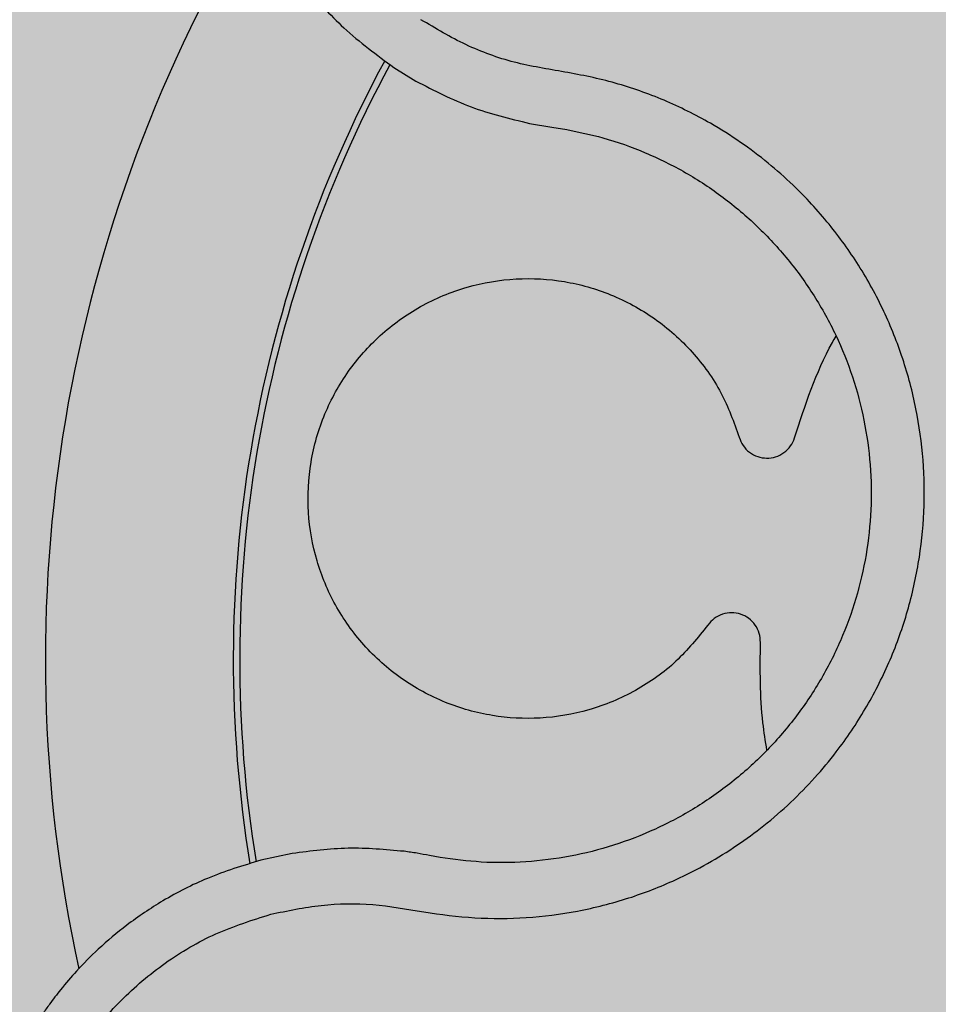
# Model space of a CAD drawing. Units: millimetres. Extents: x 0 to 1.8, y 0 to 1.4.
# Drawn here: x 1.62 to 1.64, y 1.25 to 1.28 of the extents above; entities that cross this region are included whole.
import ezdxf

# ---------------------------------------------------------------- set-up
doc = ezdxf.new("R2010")
doc.units = ezdxf.units.MM
doc.layers.add('.Operis_HACH', color=255, linetype='Continuous')
doc.layers.add('.Operis_MOBI', color=1, linetype='Continuous')

msp = doc.modelspace()

# ---------------------------------------------------------------- hatches: boundary and pattern name
at = {"layer": '.Operis_HACH', "true_color": 0xeaecd4}
h = msp.add_hatch(color=254, dxfattribs=at)
h.dxf.hatch_style = 1
edge = h.paths.add_edge_path()
edge.add_arc((0.3000000000029104, 1.100000000000364), 0.2999999999994694, 89.99993434391726, 270)
edge.add_line((0.3000000000029104, 0.8000000000010914), (0.9400000000023283, 0.8000000000010914))
edge.add_arc((0.9400000000023283, 0.5400000000045111), 0.2599999999965803, -8.017195796128362e-10, 90, ccw=False)
edge.add_line((1.19999999999709, 0.5400000000008731), (1.19999999999709, 0))
edge.add_line((1.19999999999709, 0), (1.80000000000291, 0))
edge.add_line((1.80000000000291, 0), (1.80000000000291, 1.399999999999636))
edge.add_line((1.80000000000291, 1.399999999999636), (0.3000002885382855, 1.399999999999636))
at = {"layer": '.Operis_HACH', "true_color": 0x939598}
h = msp.add_hatch(color=252, dxfattribs=at)
h.dxf.hatch_style = 1
edge = h.paths.add_edge_path()
edge.add_arc((1.659982895420399, 1.259999996851548), 0.046499256, -27.51872229333662, 332.4812777066634)

# ---------------------------------------------------------------- linework, layer by layer
at = {"layer": '.Operis_MOBI'}
for p, q in [((1.629992295929696, 1.276155628807828), (1.630590508233581, 1.275788091223149)), ((1.633686606946867, 1.274633223778437), (1.634296203803387, 1.274530430464438)), ((1.634296203803387, 1.274530430464438), (1.634703348143375, 1.27446689858516)), ((1.627216903929366, 1.254710456911198), (1.626360106507491, 1.25452747997042)), ((1.631249319267226, 1.254603376311934), (1.630958964073216, 1.254656790659283))]:
    msp.add_line(p, q, dxfattribs=at)
msp.add_circle((1.659982895420399, 1.259999996851548), 0.046499256, dxfattribs=at)
for radius, start, end in [(0.04449928800000001, 139.1029290399288, 201.8693125145806), (0.0395, 148.6085029798982, 192.3251489653734), (0.03437398736321749, 151.6144888033815, 189.327841342586), (0.03419945280000002, 151.666253693727, 189.2808249940891)]:
    msp.add_arc((1.659982895420399, 1.259999996851548), radius, start, end, dxfattribs=at)
for points, knots in [([(1.644388213695493, 1.29028607116561), (1.64405183463532, 1.290761424043012), (1.643412096935208, 1.291665467102575), (1.642253988269658, 1.292742328931126), (1.641108095514937, 1.293553200146562), (1.639925095209037, 1.294177485777254), (1.638776561332634, 1.294609671507715), (1.637737396267767, 1.294865341591503), (1.636971362284385, 1.294983017303821), (1.636392926651752, 1.29503614649002), (1.635905906208791, 1.295057664987326), (1.635421715262055, 1.295056242381179), (1.634941398682713, 1.295032328653178), (1.634232287644409, 1.294963900169023), (1.633306617186463, 1.294798782655562), (1.632194578174676, 1.294466992065281), (1.631145237537567, 1.294021700770827), (1.630168831165065, 1.29347459172277), (1.629273503203876, 1.292837935634452), (1.628460083120444, 1.292119387859202), (1.62772567797947, 1.291319544256112), (1.62707112415228, 1.290435277174765), (1.626504851774371, 1.289468037133702), (1.626039296897943, 1.288425822047429), (1.625686370120093, 1.287318579703424), (1.625457161957456, 1.286158156177407), (1.625361589634849, 1.284958560734594), (1.625396095194446, 1.284052924767821), (1.625464866767288, 1.283437906189647), (1.62551383592654, 1.283095679309554), (1.625585114263231, 1.282700338817449), (1.625685029539454, 1.282253634859444), (1.625820659290184, 1.281758091265147), (1.625999738251267, 1.281217112345985), (1.626297870425333, 1.280465749852738), (1.626787713401427, 1.279494385429643), (1.627576906823379, 1.278334348226053), (1.628631739717093, 1.277156888019817), (1.629523427160166, 1.276500678261073), (1.629992295929696, 1.276155628807828)], [0, 0, 0, 0, 0.04755884167369721, 0.09044910132998173, 0.1286690559755947, 0.162217035800215, 0.1996659816363304, 0.2288105121777497, 0.2496459411683215, 0.26302391724748, 0.27631070544416, 0.2895064690587216, 0.3026111801368793, 0.3156249373416035, 0.3477474125613191, 0.3793041436774824, 0.4102964430025859, 0.4407256761023916, 0.4705932870256382, 0.4999007624305139, 0.5292502451302404, 0.5591600567404806, 0.5896317580268602, 0.6206666835878315, 0.6522662583966695, 0.6844317508383898, 0.7171645002704979, 0.7504656951474401, 0.7583656583806782, 0.767793238159692, 0.7787486126888165, 0.7912318321150762, 0.8052428681213453, 0.8207816420298715, 0.8378483651515204, 0.8713784404368283, 0.9095814264511137, 0.9524559352214538, 1, 1, 1, 1]), ([(1.64306914662302, 1.289574669626745), (1.643301625976164, 1.289168181574496), (1.643766414446873, 1.288355503102139), (1.644224942196161, 1.28701638624625), (1.644414605114434, 1.285623521922389), (1.644667802240292, 1.284236997813423), (1.645120067470998, 1.282896473188885), (1.645726116432343, 1.281604959738615), (1.646483337593963, 1.280410572613619), (1.647288450592896, 1.279430646438414), (1.648065851470164, 1.278655550280746), (1.648785047233105, 1.278047513171259), (1.64954759117245, 1.277500066860739), (1.650352135286084, 1.277015742785807), (1.651197768616839, 1.27659841273271), (1.652211010397878, 1.27619586457331), (1.653413408246706, 1.275851582049654), (1.654813774461218, 1.275629478899646), (1.656231262895744, 1.275580815785361), (1.657643226411892, 1.275702835733682), (1.659029107620881, 1.275996398500865), (1.660369545657886, 1.276455206103492), (1.661644203901233, 1.277073556064352), (1.662825224193512, 1.2778364166752), (1.663914405195101, 1.278741600115609), (1.664769104900188, 1.279651697645022), (1.665436458170007, 1.280523770481523), (1.665948561247205, 1.281315410053139), (1.666393810155569, 1.282146075465789), (1.666770840216486, 1.28300891285835), (1.667077412377694, 1.283898329438671), (1.6673092872079, 1.284812076568414), (1.667467136372579, 1.285741740235608), (1.667548879537208, 1.28667974475502), (1.667558998364257, 1.287790197849972), (1.667413497685629, 1.289047175790984), (1.667187547456706, 1.290437221232423), (1.667238045149134, 1.291850320109006), (1.667445581151696, 1.292762420804138), (1.667549409539788, 1.293218736554991)], [0, 0, 0, 0, 0.03113312459204353, 0.06224345322677089, 0.09340031094876129, 0.1245233467206454, 0.1558516384811619, 0.1871907056493766, 0.2192138130420267, 0.2496270339519819, 0.2713178343917962, 0.2921139445190066, 0.3121567687651412, 0.3336427973754669, 0.3544410487571643, 0.3747396387355091, 0.4060055738482977, 0.4373028103252638, 0.468671420733974, 0.4999566977232033, 0.5311785442107242, 0.5625055453386577, 0.5938085251691878, 0.6250333643557887, 0.6556639633224706, 0.6876759451917578, 0.7077614226731199, 0.7285809667978209, 0.7502759039185661, 0.7703417261784485, 0.7911242364225256, 0.8127611338752477, 0.8329596495449129, 0.8537707082582395, 0.87533008982855, 0.9066976804774364, 0.9378053024695815, 0.9688845536906036, 1, 1, 1, 1]), ([(1.626629071914067, 1.25305303593268), (1.62708692477463, 1.253148428417262), (1.628003153738973, 1.253339322400279), (1.629417999909492, 1.253362645180459), (1.630800787781482, 1.253108571514531), (1.632195182828582, 1.252925166605564), (1.633604065507825, 1.252938143083156), (1.635013695304224, 1.253114272407402), (1.636380544863641, 1.253462594959274), (1.637562399475428, 1.25392396573443), (1.638542160537327, 1.254422888952831), (1.639345605712151, 1.25491889683326), (1.640104372978385, 1.255474900337504), (1.64081571859424, 1.256090557139032), (1.641475799304317, 1.256766277205315), (1.642173176296637, 1.25760565353994), (1.642873400116514, 1.258643322747957), (1.64351763016748, 1.259906290079016), (1.644003325462108, 1.261238120672715), (1.644324232045619, 1.262618811870198), (1.644474153472402, 1.264029109055627), (1.644453260829323, 1.265447810907062), (1.644258440275735, 1.266852273496625), (1.643897496876889, 1.268213531911897), (1.643374147504801, 1.269528727856596), (1.64269841110945, 1.270760310735568), (1.64186675036035, 1.271916583307757), (1.641019934941141, 1.272834890554805), (1.640197684326267, 1.273565367295305), (1.639446185159613, 1.274132562151863), (1.638507738520275, 1.274724991963012), (1.637368915915431, 1.27528590692782), (1.636035868745239, 1.27576177449555), (1.634655069807195, 1.276045111826534), (1.633264737356512, 1.27625722155426), (1.631934824901691, 1.276741248317194), (1.631130420842965, 1.277221214133533), (1.63072814050247, 1.277461243767902)], [0, 0, 0, 0, 0.03109707880711296, 0.06222969614820625, 0.0933657658266645, 0.1244933363564507, 0.1556458224893664, 0.1867857086256375, 0.2187820657413552, 0.2491873587936205, 0.2709481283130292, 0.2917990375997541, 0.3118819723270985, 0.3334066769969374, 0.3542412530020451, 0.3745747389152833, 0.4058392016441786, 0.4371788428162469, 0.4685073746975735, 0.4997498405970539, 0.5310744339940766, 0.5624546805108969, 0.5937408380067781, 0.6250099462864569, 0.6557753748179749, 0.6875607125194325, 0.7181116612557842, 0.7502269323398519, 0.7703770173680189, 0.7911766328665375, 0.8127642577778779, 0.8440931900386932, 0.875421848606495, 0.906617880678405, 0.9377168314698516, 0.9688523523567332, 1, 1, 1, 1]), ([(1.630590508233581, 1.275788091223149), (1.631084646869567, 1.275532383690006), (1.632069924955431, 1.275022520647326), (1.633148807653924, 1.274762725795881), (1.633686606946867, 1.274633223778437)], [0, 0, 0, 0, 0.5015220017962876, 1, 1, 1, 1]), ([(1.634703348143375, 1.27446689858516), (1.635034397681011, 1.274397251392656), (1.635765830789751, 1.274243370302429), (1.636857218385558, 1.273851034189647), (1.637959305633558, 1.273309222968237), (1.638984512406751, 1.272633088756265), (1.639919293309504, 1.271838475988261), (1.64075235092605, 1.27093708983557), (1.641471826893394, 1.269941679747717), (1.642064337916963, 1.268865022782848), (1.642520661269373, 1.267723542017848), (1.642836175335106, 1.266535073766136), (1.643005632169661, 1.26531571290252), (1.643023930402705, 1.264084300742979), (1.642893905911478, 1.26286059512131), (1.642615444725379, 1.261662717004583), (1.642194001222379, 1.260507321640034), (1.641634882937069, 1.259411627894224), (1.640947191350278, 1.258392449162784), (1.640140888201131, 1.257463817257303), (1.639226381827029, 1.256639855462709), (1.638217303137935, 1.255934899825661), (1.637132853735238, 1.255356807050703), (1.635989796013746, 1.254913488301099), (1.634803460379771, 1.254612373570126), (1.633591180558142, 1.25446177062986), (1.632398323716188, 1.254447504808923), (1.631622249347856, 1.254552785409032), (1.631249319267226, 1.254603376311934)], [0, 0, 0, 0, 0.03217435380941532, 0.07108720881213586, 0.110002380014082, 0.1488154481583, 0.1876238954728069, 0.2264414456664886, 0.2652690149448408, 0.3041181012341859, 0.3429610637530297, 0.3818018601957961, 0.4206593503045079, 0.4596052678150788, 0.4984777390387552, 0.5372389603952362, 0.5761087389339602, 0.614995885232413, 0.653794051339409, 0.6926326592276713, 0.7315790534665194, 0.7705048061868423, 0.809383936651029, 0.8481804016682157, 0.8868634051373978, 0.9255308246158132, 0.9642150324204546, 1, 1, 1, 1]), ([(1.638554838733398, 1.260944489134999), (1.638279254315421, 1.260601496265735), (1.637718262616545, 1.259903284981192), (1.636599086326896, 1.259116862580413), (1.635334105601942, 1.258583949966123), (1.633997054072097, 1.258358077051525), (1.632660419221793, 1.258429843810518), (1.631365795183228, 1.258793104387223), (1.630163963782252, 1.259447839172935), (1.629138825483096, 1.260361122574977), (1.628358949106769, 1.261462117568954), (1.627843057773134, 1.262696775600489), (1.627607784670545, 1.264025388656592), (1.627678438489966, 1.265396552087623), (1.628057194146095, 1.266711664211471), (1.628708478208864, 1.267887883803269), (1.629596765167662, 1.268889609509642), (1.63069690897828, 1.269680956911543), (1.631965795255383, 1.27021105012318), (1.633308826421853, 1.270437669429157), (1.63464612588723, 1.270362318598927), (1.635934450176137, 1.269998078012577), (1.637131642448367, 1.269347438810655), (1.638157272260287, 1.268429216905133), (1.638958907613414, 1.267321593290035), (1.639261806150898, 1.266480703401612), (1.639410357274755, 1.266068304137661)], [0, 0, 0, 0, 0.04075579311606347, 0.08296427459976118, 0.1255867785067366, 0.1675227069706086, 0.2079183067442604, 0.2491266661246026, 0.2915417255043297, 0.3340941841148227, 0.3756941008036685, 0.4159701208120987, 0.4575741847691905, 0.500127881028241, 0.5425409889492486, 0.5837445514085667, 0.6241428317424689, 0.666082209449595, 0.708705082490743, 0.7509108801231484, 0.7916607080641385, 0.8322705484304577, 0.8744621536340302, 0.9172074263031613, 0.9593958770055101, 1, 1, 1, 1]), ([(1.640920058998745, 1.266049417310569), (1.641208625711442, 1.266942847198152), (1.64151828847389, 1.2679015924532), (1.642018007900333, 1.268769098789562), (1.64205205172766, 1.268828198424671)], [0, 0, 0, 0, 0.9318741160863323, 1, 1, 1, 1]), ([(1.639410357274755, 1.266068304137661), (1.639440226623265, 1.26599190932393), (1.639501552133879, 1.265835061190955), (1.639682629909657, 1.265649192720957), (1.639908918870788, 1.265528461264694), (1.640158047273871, 1.265486424430492), (1.640408149374707, 1.265522215713645), (1.640637388234609, 1.265637248459825), (1.640823058485694, 1.26581852939853), (1.64088828824606, 1.265973794177626), (1.640920058998745, 1.266049417310569)], [0, 0, 0, 0, 0.1217657799323881, 0.2500004188797794, 0.3782350844822685, 0.5000002117840385, 0.6217651169881653, 0.7499998913716663, 0.87823515671239, 1, 1, 1, 1]), ([(1.639988783550507, 1.260471880088517), (1.639983304892667, 1.260553722839177), (1.639972056458646, 1.260721757249485), (1.639855349851132, 1.260953523802527), (1.639675919119327, 1.261136792210891), (1.639451011455094, 1.26125189448976), (1.639201740472345, 1.261293075123831), (1.638948502586572, 1.261252409543886), (1.63871686229686, 1.26113545201224), (1.638607906563266, 1.261007035504008), (1.638554838733398, 1.260944489134999)], [0, 0, 0, 0, 0.121764911764547, 0.2500000927608338, 0.3782349392597693, 0.4999995002882016, 0.6217646960670684, 0.7499994337849308, 0.8782350652502278, 1, 1, 1, 1]), ([(1.640164242489845, 1.257528802110755), (1.640125154030102, 1.257777807484672), (1.639972436656535, 1.258750663511819), (1.639981809625169, 1.259737572998347), (1.639988783550507, 1.260471880088517)], [0, 0, 0, 0, 0.2559529531918124, 1, 1, 1, 1]), ([(1.630269647204841, 1.254770280855155), (1.629760028750752, 1.254817118937353), (1.628740061627468, 1.254910862218821), (1.627724865436903, 1.254777290556376), (1.627216903929366, 1.254710456911198)], [0, 0, 0, 0, 0.4996420321794661, 1, 1, 1, 1]), ([(1.630958964073216, 1.254656790659283), (1.630847577223903, 1.254677957240347), (1.630618751252769, 1.254721440503999), (1.630388049190515, 1.254753716180858), (1.630269647204841, 1.254770280855155)], [0, 0, 0, 0, 0.4867753547682436, 1, 1, 1, 1]), ([(1.626360106507491, 1.25452747997042), (1.625869507188327, 1.254377963778097), (1.624943641705613, 1.254095794854948), (1.623727060272358, 1.253468280008747), (1.622737493395107, 1.252805309466567), (1.621958773386723, 1.252149884739993), (1.621364634032943, 1.251551137147544), (1.620929076299944, 1.251042411427989), (1.620628281059908, 1.250648025110422), (1.62035986425326, 1.250265535058134), (1.620094012861955, 1.249848932595341), (1.619811892778671, 1.249346638027419), (1.619561440056714, 1.248836364335148), (1.619342292353394, 1.248320229065939), (1.619153933053894, 1.247800259794531), (1.618995749231544, 1.247278319811812), (1.618764151688083, 1.246339353583608), (1.618590129335644, 1.244982439206069), (1.618661803448049, 1.243381487342049), (1.618925559327181, 1.241999854915775), (1.619304928703059, 1.240812384325181), (1.619911808520555, 1.23948889710482), (1.62082980829291, 1.238091047365742), (1.621958218231157, 1.236911137984862), (1.623056782780623, 1.236054951636106), (1.624057819535665, 1.235439578873411), (1.625360900114174, 1.234837661351776), (1.627017350139795, 1.234336604911732), (1.628327846665343, 1.234270294607995), (1.629000384295068, 1.234236264624997)], [0, 0, 0, 0, 0.05156096458613144, 0.09730652979709087, 0.1372347522700091, 0.1713439179708001, 0.1996324412622596, 0.2220993254486421, 0.2387433564223892, 0.2495639684346193, 0.2691450228265835, 0.28846625948726, 0.3075278819646677, 0.3263297353298084, 0.3448722618575368, 0.3631553997721982, 0.3811793132162957, 0.4421507098820405, 0.4999650840655344, 0.5415815515559973, 0.5832510735489186, 0.6249762964818605, 0.687626306037852, 0.7504160457938751, 0.7881688549878676, 0.8274648414339543, 0.8683056730293194, 0.9324153948436088, 1, 1, 1, 1]), ([(1.628893077802786, 1.235659267047595), (1.628362163595739, 1.235684732704613), (1.627299399930052, 1.235735708884022), (1.625755232736992, 1.236170134066924), (1.624307036850951, 1.236855043673131), (1.623006548506964, 1.237801082663282), (1.621891544215032, 1.238962664232531), (1.621007642497716, 1.240308989497862), (1.620379958825652, 1.241789504772896), (1.62003080019349, 1.243360705080704), (1.619970022809866, 1.24496754368738), (1.620200619530806, 1.246558960721813), (1.620712459916831, 1.248081857160287), (1.621492174068408, 1.249486012948182), (1.622505880332028, 1.250728165668988), (1.623729869097588, 1.251757089296007), (1.625109290689579, 1.252571723194706), (1.626122826753999, 1.252892709037042), (1.626629058591789, 1.253053032147363)], [0, 0, 0, 0, 0.06232133974760971, 0.1247524642184313, 0.1869654004856959, 0.2496378725492885, 0.3124267213301739, 0.374911414860133, 0.4375418173506129, 0.500062458736432, 0.5627336216816239, 0.6252421118335467, 0.6878638688163031, 0.7504284775246485, 0.813037134865416, 0.8752723568834538, 0.9377021627874822, 1, 1, 1, 1])]:
    msp.add_open_spline(points, degree=3, knots=knots, dxfattribs=at)

doc.saveas('drawing.dxf')
